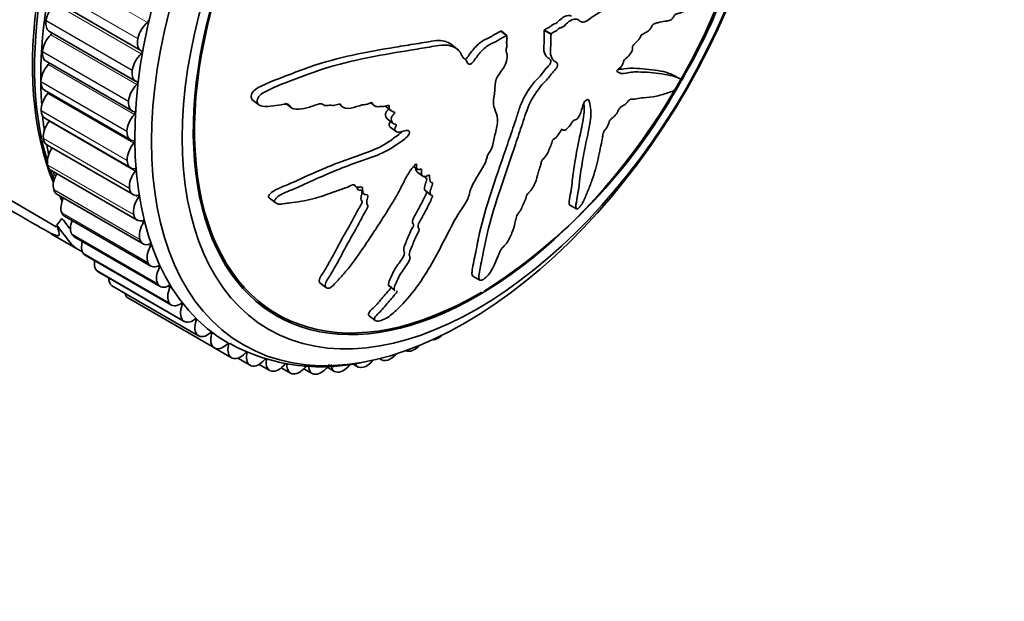
# Model space of a CAD drawing. Units: millimetres. Extents: x 0 to 812, y 0 to 1164.
# Drawn here: x 688 to 744, y 176 to 210 of the extents above; entities that cross this region are included whole.
import ezdxf
from ezdxf import colors
from ezdxf.entities.mleader import LeaderData, LeaderLine
from ezdxf.math import Vec2, Vec3

# ---------------------------------------------------------------- set-up
doc = ezdxf.new("R2010")
doc.units = ezdxf.units.MM
doc.layers.add('DV7_Défaut', color=7, linetype='Continuous')
doc.layers.add('Défaut', color=7, linetype='Continuous')

# ---------------------------------------------------------------- blocks, each defined once
blk = doc.blocks.new('_DOT')
at = {"color": 0}
blk.add_line((0, 0), (-1, 0), dxfattribs=at)
at = {"color": 0, "const_width": 0.333}
blk.add_lwpolyline([(-0.1665, 0, 1), (0.1665, 0, 1)], format="xyb", close=True, dxfattribs=at)
blk = doc.blocks.new('SE6')
at = {"layer": 'DV7_Défaut', "color": 7, "linetype": 'Continuous', "lineweight": 18}
for p, q in [((694.888, 209.451), (689.938, 212.309)), ((694.324, 208.515), (689.375, 211.373)), ((694.328, 208.533), (689.378, 211.391)), ((694.528, 207.654), (689.578, 210.512)), ((694.007, 206.694), (689.057, 209.552)), ((694.009, 206.712), (689.06, 209.57)), ((694.275, 205.892), (689.326, 208.75)), ((693.8, 204.914), (688.85, 207.772)), ((693.802, 204.932), (688.852, 207.789)), ((694.132, 204.175), (689.182, 207.033)), ((693.706, 203.202), (688.756, 206.06)), ((693.705, 203.185), (688.756, 206.043)), ((694.099, 202.514), (689.149, 205.372)), ((693.723, 201.534), (688.773, 204.392)), ((693.724, 201.518), (688.774, 204.375)), ((694.176, 200.919), (689.226, 203.777)), ((693.852, 199.937), (688.903, 202.795)), ((693.854, 199.922), (688.904, 202.78)), ((694.094, 198.422), (689.144, 201.28)), ((694.097, 198.407), (689.147, 201.265)), ((694.445, 196.997), (689.495, 199.855)), ((694.449, 196.983), (689.499, 199.841)), ((694.363, 199.399), (694.128, 199.534)), ((694.905, 195.67), (689.955, 198.528)), ((694.91, 195.658), (689.96, 198.515)), ((694.659, 197.963), (694.488, 198.062)), ((695.47, 194.451), (690.52, 197.309)), ((695.476, 194.439), (690.527, 197.297)), ((695.061, 196.62), (694.918, 196.703)), ((696.137, 193.346), (691.188, 196.203)), ((696.145, 193.335), (691.195, 196.193)), ((696.903, 192.361), (691.953, 195.219)), ((695.568, 195.378), (695.442, 195.451)), ((696.911, 192.352), (691.961, 195.21)), ((697.761, 191.503), (692.812, 194.361)), ((697.77, 191.495), (692.821, 194.353)), ((696.177, 194.245), (696.063, 194.311)), ((698.708, 190.777), (693.759, 193.635)), ((698.718, 190.771), (693.769, 193.628)), ((696.883, 193.228), (696.778, 193.288)), ((697.683, 192.331), (697.585, 192.388)), ((698.572, 191.562), (698.479, 191.616)), ((699.544, 190.924), (699.455, 190.975)), ((700.593, 190.422), (700.508, 190.471)), ((701.714, 190.058), (701.633, 190.104))]:
    blk.add_line(p, q, dxfattribs=at)
at = {"layer": 'DV7_Défaut', "color": 7, "linetype": 'Continuous', "lineweight": 35}
for p, q in [((689.558, 210.692), (694.508, 207.834)), ((689.057, 209.552), (689.06, 209.57)), ((689.253, 208.94), (694.202, 206.082)), ((715.202, 208.963), (715.189, 208.955)), ((715.518, 208.699), (715.189, 208.955)), ((715.532, 208.706), (715.202, 208.963)), ((718.075, 208.795), (717.688, 209.004)), ((717.688, 209.004), (717.688, 208.989)), ((718.074, 208.78), (717.688, 208.989)), ((694.324, 208.515), (694.328, 208.533)), ((715.532, 208.706), (715.518, 208.699)), ((718.075, 208.795), (718.074, 208.78)), ((688.85, 207.772), (688.852, 207.789)), ((712.677, 207.923), (712.347, 208.18)), ((689.054, 207.227), (694.003, 204.369)), ((694.007, 206.694), (694.009, 206.712)), ((688.756, 206.043), (688.756, 206.06)), ((725.45, 206.235), (725.058, 206.447)), ((688.963, 205.563), (693.912, 202.706)), ((693.8, 204.914), (693.802, 204.932)), ((700.883, 205.037), (701.286, 204.723)), ((688.774, 204.375), (688.773, 204.392)), ((702.819, 204.813), (703.153, 204.553)), ((707.713, 204.832), (707.883, 204.7)), ((708.55, 204.646), (708.881, 204.388)), ((688.98, 203.959), (693.93, 201.101)), ((708.66, 203.919), (708.99, 203.662)), ((693.705, 203.185), (693.706, 203.202)), ((708.836, 203.44), (709.166, 203.184)), ((718.71, 203.306), (718.777, 203.269)), ((688.904, 202.78), (688.903, 202.795)), ((689.106, 202.423), (694.055, 199.565)), ((693.724, 201.518), (693.723, 201.534)), ((689.147, 201.265), (689.144, 201.28)), ((689.339, 200.966), (694.289, 198.108)), ((710.179, 201.187), (710.392, 201.021)), ((710.371, 200.883), (710.7, 200.627)), ((689.499, 199.841), (689.495, 199.855)), ((693.854, 199.922), (693.852, 199.937)), ((710.822, 199.818), (711.151, 199.563)), ((687.046, 199.222), (689.643, 197.722)), ((689.678, 199.595), (694.628, 196.738)), ((701.881, 199.378), (702.218, 199.116)), ((719.152, 198.966), (719.546, 198.753)), ((689.964, 198.195), (689.666, 197.803)), ((689.96, 198.515), (689.955, 198.528)), ((690.122, 198.32), (695.071, 195.462)), ((694.097, 198.407), (694.094, 198.422)), ((689.371, 197.302), (690.901, 196.418)), ((690.527, 197.297), (690.52, 197.309)), ((690.667, 197.148), (695.616, 194.29)), ((694.449, 196.983), (694.445, 196.997)), ((691.195, 196.193), (691.188, 196.203)), ((691.31, 196.085), (696.259, 193.227)), ((691.961, 195.21), (691.953, 195.219)), ((694.91, 195.658), (694.905, 195.67)), ((692.047, 195.139), (696.997, 192.281)), ((713.577, 194.876), (713.979, 194.659)), ((692.821, 194.353), (692.812, 194.361)), ((692.874, 194.315), (697.824, 191.457)), ((695.476, 194.439), (695.47, 194.451)), ((704.786, 194.506), (705.123, 194.244)), ((708.765, 194.32), (709.097, 194.062)), ((693.769, 193.628), (693.759, 193.635)), ((693.786, 193.617), (698.736, 190.76)), ((696.145, 193.335), (696.137, 193.346)), ((701.278, 193.314), (702.352, 192.694)), ((707.623, 192.61), (707.968, 192.342)), ((696.911, 192.352), (696.903, 192.361)), ((697.77, 191.495), (697.761, 191.503)), ((711.58, 191.32), (711.566, 191.313)), ((698.718, 190.771), (698.708, 190.777)), ((698.786, 190.736), (699.717, 190.198)), ((699.749, 190.182), (699.738, 190.187)), ((700.074, 190.174), (700.781, 189.765)), ((708.21, 190.146), (708.326, 190.08)), ((710.132, 190.626), (710.118, 190.62)), ((700.855, 189.734), (700.844, 189.737)), ((701.306, 189.819), (701.913, 189.469)), ((702.572, 189.62), (703.104, 189.312)), ((703.876, 189.568), (704.349, 189.295)), ((705.217, 189.662), (705.639, 189.418)), ((706.675, 189.849), (706.967, 189.68)), ((707.287, 189.652), (707.273, 189.649)), ((708.698, 190.069), (708.684, 190.064)), ((702.032, 189.427), (702.02, 189.43)), ((703.27, 189.266), (703.258, 189.267)), ((704.565, 189.249), (704.551, 189.249)), ((705.906, 189.378), (705.892, 189.376))]:
    blk.add_line(p, q, dxfattribs=at)
for centre, radius, start, end in [((697.695, 222.718), 32.44, 328.8119, 339.4914), ((696.485, 221.978), 33.115, 302.4067, 330.5288), ((700.233, 203.385), 11.034, 201.2108, 201.7678), ((704.871, 200.708), 11.031, 241.5326, 284.508)]:
    blk.add_arc(centre, radius, start, end, dxfattribs=at)
for centre, major_axis, start_param, end_param in [((705.953, 217.173), (12.5, 21.651), 0.44925, 2.727989), ((706.073, 217.104), (12.5, 21.651), 0.467107, 2.645575), ((712.437, 213.43), (12.925, 22.387), 0.00674, 3.147667), ((706.78, 216.696), (12.75, 22.084), 0.746706, 2.434244), ((713.852, 212.613), (11.5, 19.919), 0, 3.941706), ((713.852, 212.613), (11.55, 20.005), 0, 4.974639), ((689.755, 209.824), (0.5, 0.866), 1.038397, 2.173918), ((689.753, 209.806), (0.5, 0.866), 2.174694, 3.141593), ((695.011, 208.718), (-0.5, -0.866), 4.102419, 5.23794), ((694.876, 209.524), (-0.05, -0.0866), 0.960826, 3.155075), ((689.303, 208.814), (-0.05, -0.0866), 1.115967, 2.575468), ((689.555, 208.11), (0.5, 0.866), 1.115967, 2.251488), ((695.008, 208.7), (0.5, 0.866), 2.097124, 3.232645), ((689.554, 208.093), (0.5, 0.866), 2.252264, 3.141593), ((694.51, 207.723), (-0.05, -0.0866), 1.038397, 3.232645), ((689.154, 207.092), (-0.05, -0.0866), 1.193537, 2.302745), ((694.705, 206.966), (-0.5, -0.866), 4.179989, 5.315511), ((689.463, 206.446), (0.5, 0.866), 1.193537, 2.329058), ((694.702, 206.948), (0.5, 0.866), 2.174694, 3.310215), ((689.463, 206.429), (0.5, 0.866), 2.329834, 3.141593), ((694.252, 205.956), (-0.05, -0.0866), 1.115967, 3.310215), ((689.116, 205.425), (-0.05, -0.0866), 1.271107, 2.013623), ((694.505, 205.252), (-0.5, -0.866), 4.257559, 5.393081), ((689.479, 204.841), (0.5, 0.866), 1.271107, 2.406629), ((694.503, 205.235), (0.5, 0.866), 2.252264, 3.387785), ((689.48, 204.825), (0.5, 0.866), 2.407404, 3.141593), ((694.104, 204.234), (-0.05, -0.0866), 1.193537, 3.387785), ((706.78, 216.696), (12.75, 22.084), -3.817874, -3.775292), ((689.604, 203.304), (0.5, 0.866), 1.348677, 2.484199), ((689.189, 203.824), (-0.05, -0.0866), 1.348677, 1.697083), ((694.413, 203.588), (-0.5, -0.866), 4.33513, 5.470651), ((694.412, 203.572), (0.5, 0.866), 2.329834, 3.465356), ((689.606, 203.289), (0.5, 0.866), 2.484974, 3.141593), ((694.066, 202.567), (-0.05, -0.0866), 1.271107, 3.465356), ((689.836, 201.846), (0.5, 0.866), 1.426248, 2.561769), ((706.78, 216.696), (12.75, 22.084), -3.731006, -3.700088), ((694.429, 201.983), (-0.5, -0.866), 4.4127, 5.548221), ((694.43, 201.967), (0.5, 0.866), 2.407404, 3.542926), ((689.839, 201.832), (0.5, 0.866), 2.562545, 3.141593), ((706.073, 217.104), (12.5, 21.651), -3.607253, -3.569048), ((706.78, 216.696), (12.75, 22.084), -3.64447, -3.629924), ((694.554, 200.446), (-0.5, -0.866), 4.49027, 5.625791), ((694.138, 200.966), (-0.05, -0.0866), 1.348677, 3.542926), ((690.174, 200.475), (0.5, 0.866), 1.563139, 2.639339), ((690.178, 200.461), (0.5, 0.866), 2.640115, 3.141593), ((694.555, 200.432), (0.5, 0.866), 2.484974, 3.620496), ((705.953, 217.173), (12.5, 21.651), -3.505788, -3.483689), ((690.617, 199.198), (-0.5, -0.866), 4.838168, 5.858502), ((706.073, 217.104), (12.5, 21.651), -3.505788, -3.495067), ((694.786, 198.988), (-0.5, -0.866), 4.56784, 5.703362), ((694.321, 199.44), (-0.05, -0.0866), 1.426248, 3.620496), ((690.622, 199.186), (0.5, 0.866), 2.717685, 3.141593), ((691.161, 198.025), (-0.5, -0.866), 4.979362, 5.936072), ((694.789, 198.974), (0.5, 0.866), 2.562545, 3.698066), ((694.612, 197.997), (-0.05, -0.0866), 1.503818, 3.698066), ((695.124, 197.617), (-0.5, -0.866), 4.64541, 5.780932), ((691.167, 198.014), (0.5, 0.866), 2.795255, 3.141593), ((695.128, 197.604), (0.5, 0.866), 2.640115, 3.775636), ((691.803, 196.961), (-0.5, -0.866), 5.131123, 6.013642), ((695.566, 196.341), (-0.5, -0.866), 4.722981, 5.858502), ((695.011, 196.648), (-0.05, -0.0866), 1.581388, 3.775636), ((691.81, 196.951), (0.5, 0.866), 2.872825, 3.141593), ((692.539, 196.014), (-0.5, -0.866), 5.298308, 6.091213), ((695.571, 196.328), (0.5, 0.866), 2.717685, 3.853206), ((696.11, 195.167), (-0.5, -0.866), 4.800551, 5.936072), ((695.514, 195.4), (-0.05, -0.0866), 1.658958, 3.853206), ((692.547, 196.005), (0.5, 0.866), 2.950396, 3.141593), ((693.365, 195.188), (-0.5, -0.866), 5.490611, 6.168783), ((693.374, 195.181), (0.5, 0.866), 3.027966, 3.141593), ((696.116, 195.156), (0.5, 0.866), 2.795255, 3.930777), ((696.752, 194.103), (-0.5, -0.866), 4.878121, 6.013642), ((696.119, 194.26), (-0.05, -0.0866), 1.736528, 3.930777), ((694.277, 194.49), (-0.5, -0.866), 5.73382, 6.246353), ((694.286, 194.483), (0.5, 0.866), 3.105536, 3.141593), ((696.759, 194.093), (0.5, 0.866), 2.872825, 4.008347), ((697.489, 193.156), (-0.5, -0.866), 4.955691, 6.091213), ((696.823, 193.235), (-0.05, -0.0866), 1.814098, 4.008347), ((697.497, 193.147), (0.5, 0.866), 2.950396, 4.085917), ((697.62, 192.331), (-0.05, -0.0866), 1.891669, 4.085917), ((698.315, 192.331), (-0.5, -0.866), 5.033261, 6.168783), ((698.324, 192.323), (0.5, 0.866), 3.027966, 4.163487), ((699.226, 191.632), (-0.5, -0.866), 5.110832, 6.246353), ((698.506, 191.555), (-0.05, -0.0866), 1.969239, 4.163487), ((711.599, 192.147), (0.5, 0.866), 3.454535, 3.880462), ((711.613, 192.155), (0.5, 0.866), 3.881238, 4.219728), ((699.236, 191.626), (0.5, 0.866), 3.105536, 4.241057), ((699.476, 190.91), (-0.05, -0.0866), 2.046809, 4.241057), ((700.217, 191.064), (0.5, 0.866), 2.046809, 3.18233), ((710.219, 191.486), (0.5, 0.866), 3.803668, 4.33501), ((700.227, 191.059), (-0.5, -0.866), 0.041514, 1.177035), ((700.524, 190.401), (-0.05, -0.0866), 2.124379, 4.318628), ((701.281, 190.631), (0.5, 0.866), 2.124379, 3.259901), ((701.644, 190.03), (-0.05, -0.0866), 2.201949, 4.396198), ((708.826, 190.946), (0.5, 0.866), 2.943592, 3.725322), ((708.839, 190.95), (0.5, 0.866), 3.726097, 4.411001), ((710.205, 191.48), (0.5, 0.866), 3.179319, 3.802892), ((701.292, 190.628), (-0.5, -0.866), 0.119084, 1.254605), ((702.413, 190.335), (0.5, 0.866), 2.201949, 3.337471), ((702.424, 190.333), (-0.5, -0.866), 0.196654, 1.332175), ((703.604, 190.178), (0.5, 0.866), 2.27952, 3.415041), ((703.616, 190.178), (-0.5, -0.866), 0.274224, 1.409745), ((704.849, 190.161), (0.5, 0.866), 2.35709, 3.492611), ((704.862, 190.162), (-0.5, -0.866), 0.351794, 1.487316), ((706.139, 190.284), (0.5, 0.866), 2.43466, 3.570181), ((706.152, 190.286), (-0.5, -0.866), 0.429364, 1.360501), ((707.467, 190.546), (0.5, 0.866), 2.746605, 3.647752), ((707.481, 190.549), (0.5, 0.866), 3.648527, 4.469368)]:
    blk.add_ellipse(centre, major_axis=major_axis, ratio=0.57735, start_param=start_param, end_param=end_param, dxfattribs=at)
for centre, major_axis in [((713.144, 213.021), (12.75, 22.084)), ((713.852, 212.613), (12, 20.785))]:
    blk.add_ellipse(centre, major_axis=major_axis, ratio=0.57735, dxfattribs=at)
for points, knots in [([(718.074, 208.78), (718.068, 208.605), (718.064, 208.432), (718.068, 208.095), (718.032, 207.901), (718.042, 207.572), (718.092, 207.437), (718.2, 207.286), (718.243, 207.244), (718.339, 207.174), (718.398, 207.157), (718.469, 207.054), (718.459, 206.934), (718.318, 206.732), (718.229, 206.661), (718.078, 206.476), (718.008, 206.373), (717.859, 206.184), (717.776, 206.101), (717.364, 205.683), (717.088, 205.266), (716.669, 204.433), (716.56, 204.032), (716.297, 203.236), (716.164, 202.841), (715.762, 201.662), (715.493, 200.887), (714.987, 199.375), (714.748, 198.635), (714.359, 197.198), (714.241, 196.5), (714.028, 195.493), (713.956, 195.168), (713.929, 194.829), (713.924, 194.762), (713.955, 194.662), (714.001, 194.637), (714.153, 194.677), (714.252, 194.735), (714.432, 194.9), (714.511, 194.997), (714.702, 195.277), (714.785, 195.46), (714.945, 195.826), (715.017, 196.009), (715.137, 196.294), (715.176, 196.397), (715.335, 196.582), (715.43, 196.659), (715.661, 196.951), (715.752, 197.167), (715.905, 197.562), (715.959, 197.751), (716.026, 198.029), (716.044, 198.119), (716.093, 198.306), (716.118, 198.41), (716.237, 198.557), (716.282, 198.603), (716.35, 198.708), (716.372, 198.761), (716.431, 198.914), (716.479, 199.018), (716.589, 199.229), (716.617, 199.328), (716.651, 199.475), (716.668, 199.532), (716.749, 199.635), (716.799, 199.676), (717.017, 199.921), (717.143, 200.159), (717.287, 200.577), (717.311, 200.764), (717.41, 201.075), (717.467, 201.188), (717.51, 201.341), (717.508, 201.384), (717.523, 201.478), (717.547, 201.546), (717.686, 201.644), (717.77, 201.763), (717.906, 201.986), (717.948, 202.097), (718.033, 202.315), (718.084, 202.427), (718.129, 202.585), (718.133, 202.636), (718.201, 202.748), (718.253, 202.754), (718.391, 202.858), (718.477, 202.98), (718.587, 203.147), (718.619, 203.205), (718.671, 203.291), (718.698, 203.323), (718.73, 203.316), (718.739, 203.301), (718.772, 203.268), (718.801, 203.254), (718.88, 203.269), (718.929, 203.303), (719.067, 203.422), (719.162, 203.524), (719.265, 203.698), (719.295, 203.761), (719.381, 203.864), (719.415, 203.839), (719.536, 203.878), (719.645, 203.987), (719.775, 204.219), (719.803, 204.332), (719.864, 204.551), (719.892, 204.66), (719.962, 204.834), (719.995, 204.897), (720.082, 204.99), (720.13, 205.02), (720.24, 205.033), (720.263, 204.955), (720.356, 204.599), (720.39, 204.279), (720.301, 203.518), (720.201, 203.098), (720.028, 202.287), (719.95, 201.891), (719.749, 200.73), (719.688, 199.991), (719.526, 199.095), (719.477, 198.901), (719.522, 198.77), (719.538, 198.752), (719.588, 198.741), (719.628, 198.752), (719.719, 198.847), (719.76, 198.904), (719.842, 199.013), (719.882, 199.07), (719.973, 199.232), (720.007, 199.33), (720.095, 199.537), (720.138, 199.641), (720.265, 199.955), (720.347, 200.166), (720.571, 200.798), (720.694, 201.215), (720.824, 201.812), (720.862, 202.009), (720.948, 202.408), (720.996, 202.611), (721.045, 202.902), (721.045, 202.989), (721.084, 203.144), (721.113, 203.208), (721.195, 203.31), (721.242, 203.355), (721.34, 203.526), (721.373, 203.639), (721.447, 203.809), (721.484, 203.876), (721.57, 203.942), (721.613, 203.975), (721.743, 204.094), (721.841, 204.183), (721.926, 204.359), (721.949, 204.418), (722.015, 204.534), (722.062, 204.581), (722.187, 204.666), (722.267, 204.705), (722.392, 204.793), (722.436, 204.834), (722.514, 204.938), (722.556, 204.995), (722.672, 205.059), (722.732, 205.052), (722.854, 205.052), (722.918, 205.059), (723.114, 205.091), (723.247, 205.117), (723.624, 205.148), (723.87, 205.157), (724.387, 205.288), (724.635, 205.356), (724.98, 205.472), (725.082, 205.489), (725.28, 205.651), (725.358, 205.746), (725.456, 205.918), (725.488, 205.976), (725.542, 206.091), (725.555, 206.142), (725.532, 206.211), (725.488, 206.215), (725.418, 206.253), (725.38, 206.271), (725.261, 206.323), (725.173, 206.353), (724.888, 206.43), (724.67, 206.464), (724.001, 206.562), (723.545, 206.608), (722.938, 206.612), (722.814, 206.609), (722.549, 206.572), (722.408, 206.537), (722.145, 206.512), (722.025, 206.53), (721.904, 206.607), (721.877, 206.619), (721.861, 206.671), (721.865, 206.702), (721.906, 206.752), (721.927, 206.765), (722.032, 206.844), (722.13, 206.93), (722.218, 207.106), (722.238, 207.166), (722.254, 207.247), (722.255, 207.278), (722.297, 207.321), (722.318, 207.337), (722.421, 207.418), (722.505, 207.484), (722.663, 207.686), (722.738, 207.818), (722.765, 207.978), (722.757, 208.02), (722.775, 208.128), (722.827, 208.181), (722.95, 208.296), (723.033, 208.369), (723.152, 208.514), (723.19, 208.57), (723.233, 208.66), (723.244, 208.692), (723.281, 208.746), (723.302, 208.755), (723.402, 208.819), (723.478, 208.856), (723.631, 208.94), (723.719, 208.99), (723.827, 209.155), (723.854, 209.218), (723.917, 209.338), (723.961, 209.358), (724.071, 209.403), (724.141, 209.423), (724.348, 209.474), (724.482, 209.499), (724.68, 209.531), (724.745, 209.54), (724.875, 209.559), (724.948, 209.576), (725.073, 209.704), (725.112, 209.763), (725.188, 209.88), (725.234, 209.94), (725.337, 209.955), (725.407, 209.97), (725.627, 210.045), (725.782, 210.125), (726.01, 210.232), (726.09, 210.262), (726.253, 210.444), (726.334, 210.578), (726.492, 210.676), (726.554, 210.665), (726.671, 210.643), (726.728, 210.63), (726.912, 210.629), (727.048, 210.673), (727.262, 210.804), (727.334, 210.851), (727.447, 210.967), (727.486, 211.017), (727.555, 211.139), (727.582, 211.207), (727.625, 211.305), (727.641, 211.34), (727.678, 211.391), (727.695, 211.396), (727.733, 211.396), (727.752, 211.38), (727.816, 211.353), (727.861, 211.345), (728.002, 211.348), (728.1, 211.379), (728.209, 211.364), (728.237, 211.343), (728.336, 211.422), (728.408, 211.552), (728.587, 211.949), (728.667, 212.236), (728.674, 212.549), (728.61, 212.584), (728.406, 212.695), (728.222, 212.733), (727.568, 212.753), (726.994, 212.653), (726.143, 212.442), (725.85, 212.349), (725.455, 212.344), (725.34, 212.39), (725.144, 212.399), (725.071, 212.382), (724.906, 212.283), (724.818, 212.215), (724.573, 212.083), (724.426, 212.068), (724.143, 212.088), (724.015, 212.136), (723.776, 212.094), (723.689, 212.057), (723.555, 211.985), (723.51, 211.96), (723.428, 211.941), (723.392, 211.956), (723.21, 212.022), (723.009, 211.839), (722.633, 211.605), (722.447, 211.523), (722.064, 211.279), (721.865, 211.074), (721.484, 210.624), (721.296, 210.386), (720.892, 210.012), (720.688, 209.931), (720.378, 209.722), (720.273, 209.64), (720.064, 209.505), (719.956, 209.452), (719.794, 209.481), (719.734, 209.545), (719.598, 209.635), (719.518, 209.659), (719.319, 209.632), (719.207, 209.582), (718.984, 209.417), (718.877, 209.278), (718.702, 209.158), (718.652, 209.163), (718.542, 209.118), (718.483, 209.049), (718.368, 208.968), (718.31, 208.947), (718.194, 208.889), (718.135, 208.842), (718.075, 208.795)], [0, 0, 0, 0, 0.007813, 0.007813, 0.015625, 0.015625, 0.023438, 0.023438, 0.027344, 0.027344, 0.03125, 0.03125, 0.035156, 0.035156, 0.039063, 0.039063, 0.042969, 0.042969, 0.046875, 0.046875, 0.0625, 0.0625, 0.078125, 0.078125, 0.09375, 0.09375, 0.125, 0.125, 0.15625, 0.15625, 0.1875, 0.1875, 0.203125, 0.203125, 0.207031, 0.207031, 0.210938, 0.210938, 0.214844, 0.214844, 0.21875, 0.21875, 0.226563, 0.226563, 0.234375, 0.234375, 0.238281, 0.238281, 0.242188, 0.242188, 0.25, 0.25, 0.257813, 0.257813, 0.261719, 0.261719, 0.265625, 0.265625, 0.267578, 0.267578, 0.269531, 0.269531, 0.273438, 0.273438, 0.277344, 0.277344, 0.279297, 0.279297, 0.28125, 0.28125, 0.289063, 0.289063, 0.296875, 0.296875, 0.300781, 0.300781, 0.302734, 0.302734, 0.304688, 0.304688, 0.308594, 0.308594, 0.3125, 0.3125, 0.316406, 0.316406, 0.318359, 0.318359, 0.320313, 0.320313, 0.324219, 0.324219, 0.326172, 0.326172, 0.327148, 0.327148, 0.328125, 0.328125, 0.330078, 0.330078, 0.332031, 0.332031, 0.335938, 0.335938, 0.337891, 0.337891, 0.339844, 0.339844, 0.34375, 0.34375, 0.347656, 0.347656, 0.351563, 0.351563, 0.353516, 0.353516, 0.355469, 0.355469, 0.359375, 0.359375, 0.375, 0.375, 0.390625, 0.390625, 0.40625, 0.40625, 0.4375, 0.4375, 0.445313, 0.445313, 0.447266, 0.447266, 0.449219, 0.449219, 0.451172, 0.451172, 0.453125, 0.453125, 0.457031, 0.457031, 0.460938, 0.460938, 0.46875, 0.46875, 0.484375, 0.484375, 0.492188, 0.492188, 0.5, 0.5, 0.503906, 0.503906, 0.505859, 0.505859, 0.507813, 0.507813, 0.511719, 0.511719, 0.513672, 0.513672, 0.515625, 0.515625, 0.519531, 0.519531, 0.521484, 0.521484, 0.523438, 0.523438, 0.527344, 0.527344, 0.529297, 0.529297, 0.53125, 0.53125, 0.535156, 0.535156, 0.539063, 0.539063, 0.546875, 0.546875, 0.5625, 0.5625, 0.578125, 0.578125, 0.585938, 0.585938, 0.589844, 0.589844, 0.591797, 0.591797, 0.59375, 0.59375, 0.597656, 0.597656, 0.601563, 0.601563, 0.609375, 0.609375, 0.625, 0.625, 0.65625, 0.65625, 0.664063, 0.664063, 0.671875, 0.671875, 0.679688, 0.679688, 0.681641, 0.681641, 0.682617, 0.682617, 0.683594, 0.683594, 0.6875, 0.6875, 0.689453, 0.689453, 0.69043, 0.69043, 0.691406, 0.691406, 0.695313, 0.695313, 0.699219, 0.699219, 0.701172, 0.701172, 0.703125, 0.703125, 0.707031, 0.707031, 0.708984, 0.708984, 0.709961, 0.709961, 0.710938, 0.710938, 0.714844, 0.714844, 0.71875, 0.71875, 0.720703, 0.720703, 0.722656, 0.722656, 0.726563, 0.726563, 0.734375, 0.734375, 0.738281, 0.738281, 0.742188, 0.742188, 0.744141, 0.744141, 0.746094, 0.746094, 0.75, 0.75, 0.757813, 0.757813, 0.761719, 0.761719, 0.765625, 0.765625, 0.769531, 0.769531, 0.773438, 0.773438, 0.78125, 0.78125, 0.785156, 0.785156, 0.787109, 0.787109, 0.789063, 0.789063, 0.790039, 0.790039, 0.791016, 0.791016, 0.792969, 0.792969, 0.796875, 0.796875, 0.804688, 0.804688, 0.808594, 0.808594, 0.8125, 0.8125, 0.820313, 0.820313, 0.828125, 0.828125, 0.84375, 0.84375, 0.875, 0.875, 0.890625, 0.890625, 0.898438, 0.898438, 0.902344, 0.902344, 0.90625, 0.90625, 0.914063, 0.914063, 0.921875, 0.921875, 0.925781, 0.925781, 0.927734, 0.927734, 0.929688, 0.929688, 0.9375, 0.9375, 0.945313, 0.945313, 0.953125, 0.953125, 0.960938, 0.960938, 0.96875, 0.96875, 0.972656, 0.972656, 0.976563, 0.976563, 0.980469, 0.980469, 0.984375, 0.984375, 0.988281, 0.988281, 0.992188, 0.992188, 0.994141, 0.994141, 0.996094, 0.996094, 0.998047, 0.998047, 1, 1, 1, 1]), ([(719.243, 209.818), (719.135, 209.867), (719.001, 209.87), (718.756, 209.749), (718.658, 209.676), (718.471, 209.49), (718.372, 209.385), (718.237, 209.358), (718.189, 209.344), (718.091, 209.261), (718.041, 209.216), (717.941, 209.16), (717.892, 209.142), (717.791, 209.087), (717.74, 209.045), (717.688, 209.004)], [0, 0, 0, 0, 0.289886, 0.289886, 0.467414, 0.467414, 0.644943, 0.644943, 0.733707, 0.733707, 0.822471, 0.822471, 0.911236, 0.911236, 1, 1, 1, 1]), ([(715.189, 208.955), (714.997, 208.854), (714.806, 208.743), (714.421, 208.522), (714.222, 208.461), (713.851, 208.177), (713.676, 207.994), (713.447, 207.698), (713.38, 207.59), (713.252, 207.418), (713.182, 207.351), (713.116, 207.322)], [0, 0, 0, 0, 0.259629, 0.259629, 0.519258, 0.519258, 0.778887, 0.778887, 0.908701, 0.908701, 1, 1, 1, 1]), ([(717.688, 208.989), (717.68, 208.791), (717.681, 208.599), (717.679, 208.215), (717.633, 207.991), (717.693, 207.666), (717.763, 207.54), (717.906, 207.412), (717.965, 207.386), (718.066, 207.307), (718.09, 207.219), (717.989, 206.996), (717.886, 206.916), (717.723, 206.73), (717.649, 206.622), (717.416, 206.318), (717.227, 206.161), (716.748, 205.565), (716.478, 205.091), (716.227, 204.44), (716.166, 204.229), (716.027, 203.805), (715.956, 203.594), (715.744, 202.962), (715.601, 202.543), (715.173, 201.296), (714.89, 200.482), (714.375, 198.895), (714.14, 198.12), (713.89, 196.997), (713.825, 196.629), (713.679, 195.909), (713.59, 195.551), (713.539, 195.17), (713.531, 195.096), (713.527, 194.962), (713.532, 194.9), (713.575, 194.877)], [0, 0, 0, 0, 0.040015, 0.040015, 0.08003, 0.08003, 0.120046, 0.120046, 0.140053, 0.140053, 0.160061, 0.160061, 0.180068, 0.180068, 0.200076, 0.200076, 0.240091, 0.240091, 0.320122, 0.320122, 0.360137, 0.360137, 0.400152, 0.400152, 0.480182, 0.480182, 0.640243, 0.640243, 0.800304, 0.800304, 0.880334, 0.880334, 0.960365, 0.960365, 0.980372, 0.980372, 1, 1, 1, 1]), ([(712.346, 208.182), (712.124, 208.356), (711.818, 208.434), (711.304, 208.4), (711.107, 208.356), (710.716, 208.291), (710.52, 208.259), (709.93, 208.164), (709.533, 208.1), (708.331, 207.9), (707.517, 207.757), (705.864, 207.397), (705.026, 207.184), (703.754, 206.739), (703.329, 206.568), (702.466, 206.238), (702.025, 206.087), (701.472, 205.826), (701.361, 205.772), (701.143, 205.65), (701.032, 205.581), (700.873, 205.382), (700.834, 205.26), (700.856, 205.086), (700.893, 205.031), (700.944, 204.99)], [0, 0, 0, 0, 0.087904, 0.087904, 0.139036, 0.139036, 0.190168, 0.190168, 0.292432, 0.292432, 0.49696, 0.49696, 0.701488, 0.701488, 0.803752, 0.803752, 0.906016, 0.906016, 0.931582, 0.931582, 0.957148, 0.957148, 0.982714, 0.982714, 1, 1, 1, 1]), ([(715.518, 208.699), (715.349, 208.609), (715.179, 208.515), (714.839, 208.314), (714.665, 208.255), (714.323, 208.046), (714.153, 207.89), (713.925, 207.634), (713.852, 207.542), (713.716, 207.354), (713.658, 207.251), (713.501, 207.079), (713.381, 207.021), (713.262, 207.115), (713.247, 207.209), (713.151, 207.329), (713.087, 207.372), (712.982, 207.484), (712.947, 207.559), (712.765, 207.93), (712.485, 208.087), (711.831, 208.193), (711.451, 208.1), (710.716, 207.979), (710.346, 207.919), (709.227, 207.737), (708.467, 207.61), (706.927, 207.305), (706.147, 207.129), (704.567, 206.667), (703.773, 206.344), (702.552, 205.886), (702.136, 205.728), (701.621, 205.462), (701.518, 205.408), (701.325, 205.261), (701.241, 205.16), (701.174, 204.945), (701.183, 204.837), (701.299, 204.695), (701.392, 204.658), (701.681, 204.604), (701.897, 204.633), (702.315, 204.689), (702.523, 204.727), (702.828, 204.765), (702.939, 204.783), (703.07, 204.675), (703.102, 204.584), (703.319, 204.442), (703.536, 204.463), (703.938, 204.518), (704.143, 204.575), (704.454, 204.677), (704.558, 204.716), (704.766, 204.779), (704.882, 204.817), (704.983, 204.738), (705.009, 204.702), (705.095, 204.673), (705.147, 204.677), (705.3, 204.697), (705.399, 204.699), (705.59, 204.682), (705.698, 204.713), (705.862, 204.767), (705.922, 204.782), (705.993, 204.731), (706.008, 204.682), (706.156, 204.515), (706.365, 204.49), (706.791, 204.569), (707.011, 204.669), (707.329, 204.738), (707.428, 204.73), (707.588, 204.773), (707.643, 204.807), (707.751, 204.852), (707.817, 204.862), (707.832, 204.71), (707.916, 204.662), (708.087, 204.604), (708.193, 204.615), (708.396, 204.635), (708.495, 204.634), (708.653, 204.672), (708.713, 204.702), (708.797, 204.673), (708.763, 204.593), (708.781, 204.444), (708.862, 204.391), (708.978, 204.331), (709.023, 204.321), (709.085, 204.297), (709.103, 204.275), (709.067, 204.218), (709.043, 204.193), (708.975, 204.116), (708.934, 204.059), (708.888, 203.941), (708.889, 203.885), (708.92, 203.743), (708.965, 203.66), (709.091, 203.613), (709.142, 203.609), (709.195, 203.54), (709.137, 203.467), (709.08, 203.295), (709.119, 203.191), (709.289, 203.138), (709.401, 203.172), (709.612, 203.223), (709.719, 203.253), (709.866, 203.256), (709.912, 203.245), (709.947, 203.164), (709.941, 203.105), (709.861, 202.933), (709.748, 202.841), (709.238, 202.438), (708.816, 202.156), (707.949, 201.758), (707.509, 201.62), (706.631, 201.312), (706.189, 201.147), (704.861, 200.613), (703.982, 200.176), (702.837, 199.701), (702.593, 199.616), (702.325, 199.411), (702.275, 199.363), (702.194, 199.258), (702.161, 199.194), (702.205, 199.113), (702.249, 199.092), (702.327, 199.042), (702.371, 199.021), (702.524, 199.005), (702.642, 199.034), (702.863, 199.06), (702.973, 199.073), (703.301, 199.116), (703.518, 199.147), (704.166, 199.262), (704.595, 199.368), (705.246, 199.594), (705.464, 199.676), (705.897, 199.826), (706.113, 199.895), (706.44, 200.028), (706.552, 200.093), (706.713, 200.14), (706.766, 200.137), (706.816, 200.071), (706.826, 200.023), (706.946, 199.979), (707.058, 200.006), (707.201, 200.003), (707.249, 199.988), (707.246, 199.887), (707.244, 199.836), (707.263, 199.696), (707.277, 199.592), (707.412, 199.571), (707.462, 199.574), (707.541, 199.544), (707.551, 199.494), (707.529, 199.337), (707.495, 199.226), (707.474, 199.069), (707.481, 199.022), (707.53, 198.961), (707.556, 198.927), (707.514, 198.768), (707.442, 198.658), (707.313, 198.443), (707.254, 198.335), (707.084, 198.01), (706.974, 197.793), (706.608, 197.147), (706.356, 196.717), (705.914, 195.865), (705.684, 195.446), (705.321, 194.838), (705.173, 194.635), (705.073, 194.349), (705.081, 194.263), (705.185, 194.21), (705.221, 194.193), (705.311, 194.183), (705.372, 194.203), (705.531, 194.322), (705.616, 194.421), (705.797, 194.607), (705.885, 194.702), (706.145, 194.989), (706.311, 195.186), (706.79, 195.792), (707.081, 196.212), (707.938, 197.479), (708.495, 198.328), (709.144, 199.403), (709.27, 199.619), (709.5, 200.057), (709.602, 200.279), (709.837, 200.719), (709.978, 200.939), (710.185, 201.198), (710.225, 201.253), (710.302, 201.315), (710.334, 201.329), (710.353, 201.293), (710.348, 201.265), (710.339, 201.139), (710.343, 201.027), (710.462, 200.995), (710.512, 201.001), (710.59, 201.028), (710.625, 201.046), (710.633, 201.003), (710.632, 200.978), (710.624, 200.854), (710.617, 200.754), (710.692, 200.614), (710.769, 200.572), (710.925, 200.631), (710.979, 200.671), (711.084, 200.711), (711.093, 200.656), (711.101, 200.519), (711.099, 200.422), (711.143, 200.311), (711.167, 200.28), (711.224, 200.263), (711.25, 200.266), (711.273, 200.236), (711.26, 200.204), (711.231, 200.073), (711.195, 199.964), (711.129, 199.749), (711.095, 199.628), (711.166, 199.543), (711.209, 199.537), (711.277, 199.504), (711.252, 199.439), (711.186, 199.274), (711.134, 199.162), (710.97, 198.829), (710.853, 198.607), (710.673, 198.275), (710.612, 198.164), (710.489, 197.943), (710.428, 197.823), (710.433, 197.681), (710.456, 197.65), (710.503, 197.589), (710.519, 197.546), (710.422, 197.371), (710.36, 197.254), (710.198, 196.907), (710.114, 196.679), (709.976, 196.336), (709.921, 196.212), (709.94, 196.035), (709.997, 195.974), (709.928, 195.752), (709.846, 195.633), (709.687, 195.406), (709.605, 195.293), (709.382, 194.952), (709.26, 194.724), (709.125, 194.4), (709.079, 194.289), (709.055, 194.145), (709.058, 194.102), (709.086, 194.07), (709.091, 194.066), (709.096, 194.062)], [0, 0, 0, 0, 0.009921, 0.009921, 0.019842, 0.019842, 0.029762, 0.029762, 0.034723, 0.034723, 0.039683, 0.039683, 0.044644, 0.044644, 0.049604, 0.049604, 0.054565, 0.054565, 0.059525, 0.059525, 0.079367, 0.079367, 0.099208, 0.099208, 0.11905, 0.11905, 0.158733, 0.158733, 0.198416, 0.198416, 0.2381, 0.2381, 0.257941, 0.257941, 0.262902, 0.262902, 0.267862, 0.267862, 0.272823, 0.272823, 0.277783, 0.277783, 0.287704, 0.287704, 0.297625, 0.297625, 0.302585, 0.302585, 0.307546, 0.307546, 0.317466, 0.317466, 0.327387, 0.327387, 0.332348, 0.332348, 0.337308, 0.337308, 0.339788, 0.339788, 0.342268, 0.342268, 0.347229, 0.347229, 0.352189, 0.352189, 0.354669, 0.354669, 0.35715, 0.35715, 0.36707, 0.36707, 0.376991, 0.376991, 0.381952, 0.381952, 0.384432, 0.384432, 0.386912, 0.386912, 0.391873, 0.391873, 0.396833, 0.396833, 0.401793, 0.401793, 0.404274, 0.404274, 0.406754, 0.406754, 0.411714, 0.411714, 0.414194, 0.414194, 0.415435, 0.415435, 0.416675, 0.416675, 0.419155, 0.419155, 0.421635, 0.421635, 0.426595, 0.426595, 0.429076, 0.429076, 0.431556, 0.431556, 0.436516, 0.436516, 0.441477, 0.441477, 0.446437, 0.446437, 0.448917, 0.448917, 0.451398, 0.451398, 0.456358, 0.456358, 0.4762, 0.4762, 0.496041, 0.496041, 0.515883, 0.515883, 0.555566, 0.555566, 0.565487, 0.565487, 0.567967, 0.567967, 0.570447, 0.570447, 0.572928, 0.572928, 0.575408, 0.575408, 0.580368, 0.580368, 0.585329, 0.585329, 0.595249, 0.595249, 0.615091, 0.615091, 0.625012, 0.625012, 0.634933, 0.634933, 0.639893, 0.639893, 0.642373, 0.642373, 0.644854, 0.644854, 0.649814, 0.649814, 0.652294, 0.652294, 0.654774, 0.654774, 0.659735, 0.659735, 0.662215, 0.662215, 0.664695, 0.664695, 0.669656, 0.669656, 0.672136, 0.672136, 0.674616, 0.674616, 0.679576, 0.679576, 0.684537, 0.684537, 0.694458, 0.694458, 0.714299, 0.714299, 0.734141, 0.734141, 0.744062, 0.744062, 0.749022, 0.749022, 0.751502, 0.751502, 0.753983, 0.753983, 0.758943, 0.758943, 0.763903, 0.763903, 0.773824, 0.773824, 0.793666, 0.793666, 0.833349, 0.833349, 0.84327, 0.84327, 0.853191, 0.853191, 0.863112, 0.863112, 0.865592, 0.865592, 0.866832, 0.866832, 0.868072, 0.868072, 0.873033, 0.873033, 0.875513, 0.875513, 0.876753, 0.876753, 0.877993, 0.877993, 0.882953, 0.882953, 0.887914, 0.887914, 0.890394, 0.890394, 0.892874, 0.892874, 0.897835, 0.897835, 0.900315, 0.900315, 0.901555, 0.901555, 0.902795, 0.902795, 0.907755, 0.907755, 0.912716, 0.912716, 0.915196, 0.915196, 0.917676, 0.917676, 0.922637, 0.922637, 0.932557, 0.932557, 0.937518, 0.937518, 0.942478, 0.942478, 0.944959, 0.944959, 0.947439, 0.947439, 0.952399, 0.952399, 0.96232, 0.96232, 0.96728, 0.96728, 0.972241, 0.972241, 0.977201, 0.977201, 0.982162, 0.982162, 0.992082, 0.992082, 0.997043, 0.997043, 0.999523, 0.999523, 1, 1, 1, 1]), ([(709.202, 194.023), (709.213, 194.017), (709.222, 194.01), (709.226, 193.977), (709.207, 193.946), (709.145, 193.866), (709.094, 193.815), (708.952, 193.66), (708.862, 193.555), (708.603, 193.243), (708.442, 193.038), (708.155, 192.746), (708.048, 192.651), (707.905, 192.455), (707.918, 192.378), (708.075, 192.263), (708.333, 192.319), (708.832, 192.6), (709.05, 192.799), (709.659, 193.386), (710.026, 193.811), (710.996, 195.126), (711.49, 196.074), (712.212, 197.474), (712.438, 197.942), (712.859, 198.641), (713.029, 198.872), (713.244, 199.222), (713.303, 199.341), (713.375, 199.573), (713.396, 199.687), (713.514, 200.038), (713.647, 200.285), (713.946, 200.784), (714.118, 201.032), (714.302, 201.413), (714.348, 201.54), (714.402, 201.726), (714.419, 201.788), (714.478, 201.917), (714.524, 201.985), (714.754, 202.327), (714.757, 202.562), (714.86, 203.056), (714.94, 203.316), (715.029, 203.81), (714.998, 204.022), (714.872, 204.389), (714.792, 204.56), (714.745, 204.999), (714.824, 205.28), (714.856, 205.657), (714.854, 205.776), (714.876, 206.03), (714.904, 206.171), (715.052, 206.445), (715.157, 206.574), (715.343, 206.838), (715.422, 206.976), (715.534, 207.271), (715.563, 207.418), (715.554, 207.67), (715.49, 207.756), (715.488, 207.956), (715.526, 208.036), (715.554, 208.18), (715.524, 208.231), (715.519, 208.361), (715.534, 208.437), (715.551, 208.58), (715.542, 208.643), (715.532, 208.706)], [0, 0, 0, 0, 0.0029761, 0.0029761, 0.0076134, 0.0076134, 0.016888, 0.016888, 0.0354373, 0.0354373, 0.0725359, 0.0725359, 0.0910852, 0.0910852, 0.1096345, 0.1096345, 0.146733, 0.146733, 0.1838316, 0.1838316, 0.2580287, 0.2580287, 0.406423, 0.406423, 0.4806201, 0.4806201, 0.5177187, 0.5177187, 0.5362679, 0.5362679, 0.5548172, 0.5548172, 0.5919158, 0.5919158, 0.6290144, 0.6290144, 0.6475636, 0.6475636, 0.6568383, 0.6568383, 0.6661129, 0.6661129, 0.7032115, 0.7032115, 0.74031, 0.74031, 0.7774086, 0.7774086, 0.8145072, 0.8145072, 0.8516057, 0.8516057, 0.870155, 0.870155, 0.8887043, 0.8887043, 0.9072536, 0.9072536, 0.9258029, 0.9258029, 0.9443522, 0.9443522, 0.9629014, 0.9629014, 0.9721761, 0.9721761, 0.9814507, 0.9814507, 0.9907254, 0.9907254, 1, 1, 1, 1]), ([(725.059, 206.447), (725.057, 206.448), (725.055, 206.449), (725.019, 206.468), (724.981, 206.486), (724.624, 206.638), (724.159, 206.7), (723.474, 206.78), (723.242, 206.8), (722.767, 206.822), (722.529, 206.837), (722.138, 206.775), (722.012, 206.749), (721.893, 206.74)], [0, 0, 0, 0, 0.00234, 0.00234, 0.055362, 0.055362, 0.479542, 0.479542, 0.691632, 0.691632, 0.903722, 0.903722, 1, 1, 1, 1]), ([(681.25, 204.551), (681.616, 203.936), (681.976, 203.365), (682.488, 202.597), (682.659, 202.352), (683.026, 201.874), (683.223, 201.64), (683.596, 201.207), (683.756, 201.017), (684.012, 200.744), (684.106, 200.651), (684.341, 200.448), (684.483, 200.336), (684.941, 199.991), (685.273, 199.758), (685.894, 199.339), (686.163, 199.163), (686.651, 198.872), (686.839, 198.763), (687.237, 198.537), (687.444, 198.419), (687.775, 198.228), (687.922, 198.143), (688.255, 197.951), (688.453, 197.838), (688.847, 197.614), (689.044, 197.503), (689.269, 197.372), (689.322, 197.341), (689.358, 197.319)], [0, 0, 0, 0, 0.1871437, 0.1871437, 0.2807156, 0.2807156, 0.3742874, 0.3742874, 0.4678593, 0.4678593, 0.5146452, 0.5146452, 0.5614311, 0.5614311, 0.655003, 0.655003, 0.7485748, 0.7485748, 0.7953608, 0.7953608, 0.8421467, 0.8421467, 0.8889326, 0.8889326, 0.9357185, 0.9357185, 0.9825045, 0.9825045, 1, 1, 1, 1]), ([(708.749, 204.554), (708.764, 204.543), (708.765, 204.517), (708.711, 204.442), (708.662, 204.397), (708.591, 204.291), (708.566, 204.231), (708.554, 204.073), (708.59, 203.985), (708.653, 203.926), (708.657, 203.922), (708.66, 203.919)], [0, 0, 0, 0, 0.099102, 0.099102, 0.317872, 0.317872, 0.536642, 0.536642, 0.974182, 0.974182, 1, 1, 1, 1]), ([(719.955, 204.789), (719.956, 204.785), (719.956, 204.782), (719.978, 204.628), (719.986, 204.468), (719.954, 203.943), (719.865, 203.542), (719.61, 202.365), (719.465, 201.611), (719.316, 200.527), (719.283, 200.176), (719.2, 199.653), (719.163, 199.475), (719.113, 199.164), (719.082, 199.001), (719.151, 198.966)], [0, 0, 0, 0, 0.002119, 0.002119, 0.093727, 0.093727, 0.276942, 0.276942, 0.643373, 0.643373, 0.826589, 0.826589, 0.918197, 0.918197, 1, 1, 1, 1]), ([(708.823, 203.733), (708.805, 203.696), (708.783, 203.659), (708.772, 203.571), (708.781, 203.524), (708.809, 203.467), (708.822, 203.453), (708.838, 203.443)], [0, 0, 0, 0, 0.306509, 0.306509, 0.774411, 0.774411, 1, 1, 1, 1]), ([(709.516, 203.202), (709.503, 203.185), (709.488, 203.169), (709.383, 203.062), (709.281, 202.988), (709.082, 202.838), (708.981, 202.764), (708.678, 202.552), (708.474, 202.425), (707.853, 202.103), (707.429, 201.961), (706.162, 201.525), (705.309, 201.199), (704.027, 200.63), (703.599, 200.423), (702.945, 200.14), (702.724, 200.056), (702.279, 199.86), (702.022, 199.752), (701.844, 199.497), (701.827, 199.436), (701.862, 199.394), (701.87, 199.385), (701.88, 199.378)], [0, 0, 0, 0, 0.006617, 0.006617, 0.046933, 0.046933, 0.087248, 0.087248, 0.16788, 0.16788, 0.329143, 0.329143, 0.651669, 0.651669, 0.812932, 0.812932, 0.893563, 0.893563, 0.974195, 0.974195, 0.994353, 0.994353, 1, 1, 1, 1]), ([(710.295, 201.086), (710.297, 201.016), (710.311, 200.953), (710.354, 200.899), (710.362, 200.891), (710.372, 200.884)], [0, 0, 0, 0, 0.827495, 0.827495, 1, 1, 1, 1]), ([(710.788, 200.637), (710.795, 200.613), (710.804, 200.591), (710.836, 200.539), (710.873, 200.525), (710.953, 200.509), (710.927, 200.437), (710.889, 200.275), (710.845, 200.162), (710.792, 199.961), (710.782, 199.866), (710.824, 199.82)], [0, 0, 0, 0, 0.096133, 0.096133, 0.25443, 0.25443, 0.412728, 0.412728, 0.729322, 0.729322, 1, 1, 1, 1]), ([(706.928, 199.999), (706.931, 199.985), (706.933, 199.972), (706.946, 199.913), (706.956, 199.864), (707.035, 199.828), (707.088, 199.832), (707.18, 199.818), (707.216, 199.79), (707.218, 199.639), (707.173, 199.52), (707.149, 199.362), (707.14, 199.309), (707.181, 199.233), (707.222, 199.205), (707.207, 199.055), (707.127, 198.938), (706.996, 198.722), (706.936, 198.613), (706.764, 198.286), (706.655, 198.068), (706.409, 197.633), (706.28, 197.416), (705.911, 196.767), (705.703, 196.335), (705.35, 195.704), (705.228, 195.497), (704.982, 195.089), (704.831, 194.885), (704.741, 194.618), (704.748, 194.55), (704.789, 194.509)], [0, 0, 0, 0, 0.007905, 0.007905, 0.035005, 0.035005, 0.062104, 0.062104, 0.089204, 0.089204, 0.143403, 0.143403, 0.170503, 0.170503, 0.197602, 0.197602, 0.251801, 0.251801, 0.306, 0.306, 0.414399, 0.414399, 0.522797, 0.522797, 0.739594, 0.739594, 0.847992, 0.847992, 0.95639, 0.95639, 1, 1, 1, 1]), ([(710.925, 199.772), (710.934, 199.765), (710.939, 199.753), (710.927, 199.683), (710.896, 199.624), (710.823, 199.454), (710.767, 199.34), (710.597, 198.999), (710.476, 198.772), (710.29, 198.433), (710.222, 198.319), (710.11, 198.093), (710.083, 197.972), (710.148, 197.875), (710.184, 197.851), (710.173, 197.748), (710.124, 197.684), (710.029, 197.507), (709.973, 197.39), (709.821, 197.041), (709.728, 196.809), (709.6, 196.464), (709.599, 196.364), (709.642, 196.25), (709.654, 196.208), (709.632, 196.101), (709.604, 196.04), (709.439, 195.748), (709.247, 195.518), (708.967, 195.055), (708.855, 194.821), (708.736, 194.494), (708.702, 194.377), (708.758, 194.325), (708.761, 194.323), (708.765, 194.32)], [0, 0, 0, 0, 0.010013, 0.010013, 0.039908, 0.039908, 0.099698, 0.099698, 0.219278, 0.219278, 0.279068, 0.279068, 0.338858, 0.338858, 0.368753, 0.368753, 0.398648, 0.398648, 0.458438, 0.458438, 0.578018, 0.578018, 0.637807, 0.637807, 0.667702, 0.667702, 0.697597, 0.697597, 0.817177, 0.817177, 0.936757, 0.936757, 0.996547, 0.996547, 1, 1, 1, 1]), ([(689.366, 197.305), (689.351, 197.313), (689.338, 197.322), (689.32, 197.336), (689.332, 197.335), (689.417, 197.306), (689.538, 197.256), (689.73, 197.199), (689.789, 197.202), (689.849, 197.321), (689.739, 197.547), (689.666, 197.803)], [0, 0, 0, 0, 0.04982, 0.04982, 0.155395, 0.155395, 0.366547, 0.366547, 0.577698, 0.577698, 1, 1, 1, 1]), ([(689.614, 197.739), (689.6, 197.748), (689.586, 197.756), (689.577, 197.766), (689.593, 197.762), (689.624, 197.751)], [0, 0, 0, 0, 0.3596686, 0.3596686, 1, 1, 1, 1]), ([(689.666, 197.803), (690.134, 197.243), (690.3, 196.963), (690.693, 196.539), (690.924, 196.383), (691.136, 196.305)], [0, 0, 0, 0, 0.5159505, 0.5159505, 1, 1, 1, 1]), ([(708.87, 194.281), (708.885, 194.273), (708.896, 194.26), (708.882, 194.212), (708.857, 194.182), (708.743, 194.047), (708.639, 193.942), (708.453, 193.728), (708.365, 193.621), (708.189, 193.41), (708.1, 193.305), (707.909, 193.102), (707.801, 193.004), (707.613, 192.805), (707.565, 192.704), (707.599, 192.633), (707.609, 192.621), (707.623, 192.61)], [0, 0, 0, 0, 0.037894, 0.037894, 0.08156, 0.08156, 0.256227, 0.256227, 0.430893, 0.430893, 0.605559, 0.605559, 0.780226, 0.780226, 0.954892, 0.954892, 1, 1, 1, 1])]:
    blk.add_open_spline(points, degree=3, knots=knots, dxfattribs=at)
blk.add_open_spline([(689.964, 198.195), (690.202, 197.91), (690.359, 197.7), (690.482, 197.534)], degree=3, dxfattribs=at)

msp = doc.modelspace()

# ---------------------------------------------------------------- block references
at = {"layer": 'Défaut'}
msp.add_blockref('SE6', (0, 0), dxfattribs=at)

# ---------------------------------------------------------------- leaders
at = {"layer": 'Défaut', "color": 7, "linetype": 'Continuous', "lineweight": 18}
ml = msp.add_multileader_mtext('Standard', dxfattribs=at)
ml.set_content('{\\pxsm0.9;\\fSolid Edge ISO|b1||i0||c0|p34;\\W1.;12/09/2023\\P}', color=256)
ml.set_leader_properties()
ml.set_arrow_properties(name='DOT')
ml.build(insert=Vec2(0, 0))
ml.multileader.update_dxf_attribs({"leader_type": 0, "dogleg_length": 0, "arrow_head_size": 12})
ctx = ml.context
ctx.base_point, ctx.char_height, ctx.arrow_head_size, ctx.landing_gap_size = Vec3(656.602, 1156.973), 12, 12, 4.2
notes = []
notes.append((ctx, [(0, (0, 0, 0), (0, 0), (1, 0), 1, [])]))
ctx.mtext.insert = Vec3(658.602, 1163.093)
for ctx, leaders in notes:
    for number, flags, end, landing, length, lines in leaders:
        leader = LeaderData()
        leader.index, (leader.has_last_leader_line, leader.has_dogleg_vector, leader.attachment_direction) = number, flags
        leader.last_leader_point, leader.dogleg_vector, leader.dogleg_length = Vec3(end), Vec3(landing), length
        for number, points, colour, breaks in lines:
            line = LeaderLine()
            line.index, line.vertices, line.color, line.breaks = number, Vec3.list(points), colors.encode_raw_color(colour), breaks
            leader.lines.append(line)
        ctx.leaders.append(leader)

doc.saveas('drawing.dxf')
